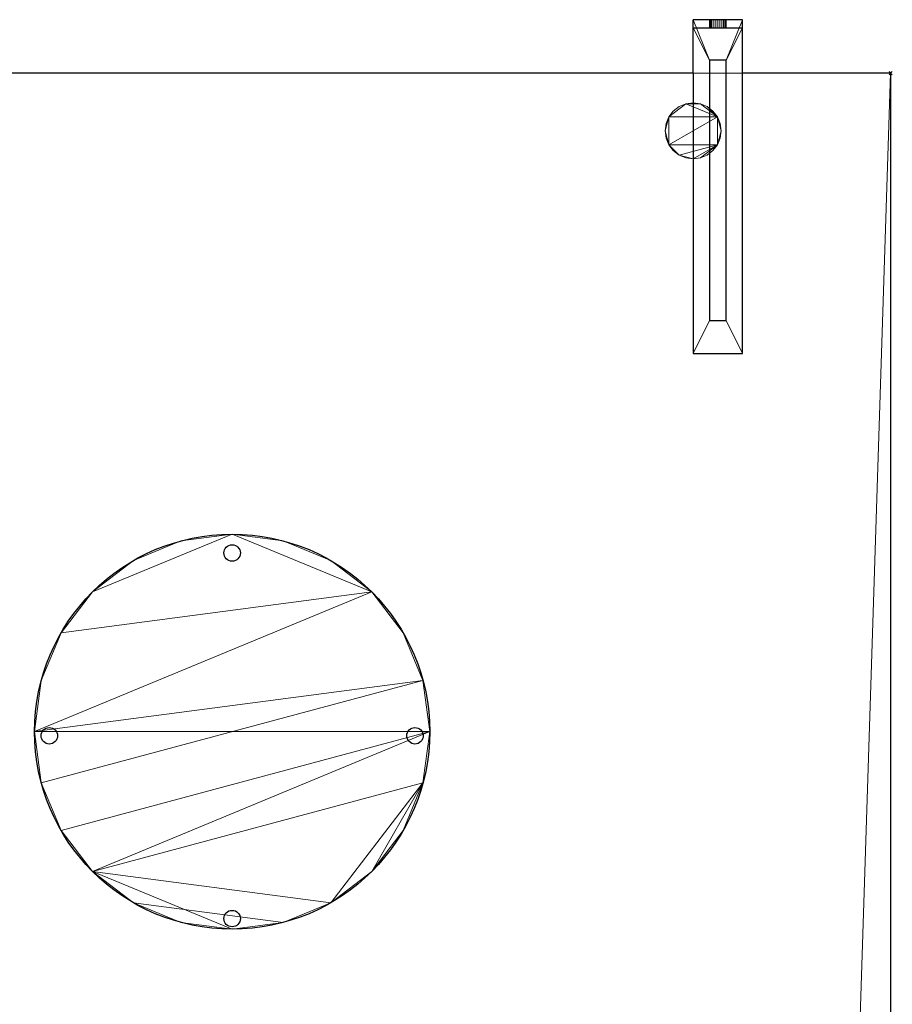
# Model space of a CAD drawing. Units: millimetres. Extents: x -850 to 2655, y -2360 to 33.
# Drawn here: x 1276 to 1806, y -566 to 33 of the extents above; entities that cross this region are included whole.
import ezdxf

# ---------------------------------------------------------------- set-up
doc = ezdxf.new("R2010")
doc.units = ezdxf.units.MM
doc.header["$PDMODE"] = 3
for name, color, linetype in [('IQ_200_2D', 1, 'Continuous'), ('IQ_200_3D', 1, 'Continuous'), ('IQ_204_2D', 7, 'Continuous'), ('IQ_INS_3D', 3, 'Continuous')]:
    doc.layers.add(name, color=color, linetype=linetype)

# ---------------------------------------------------------------- blocks, each defined once
blk = doc.blocks.new('FamilyGeomCombination_25258-Vista 1')
at = {"layer": 'IQ_200_3D', "lineweight": 18}
mesh = blk.add_polyface(dxfattribs=at)
corners = [(586, 544.5, 1805), (586, 341.71, 1805), (586, 341.71, 1810), (586, 539.54, 1810), (586, 539.54, 1860), (586, 544.5, 1860)]
mesh.append_faces([[corners[k] for k in face] for face in [(1, 2, 3, 0)]], dxfattribs={"vtx2": -1})
mesh.append_faces([[corners[k] for k in face] for face in [(3, 4, 5, 0)]], dxfattribs={"vtx3": -1})
mesh = blk.add_polyface(dxfattribs=at)
corners = [(616, 544.5, 1860), (616, 544.5, 1805), (586, 544.5, 1805), (586, 544.5, 1860), (596, 544.5, 1840), (596.17, 544.5, 1838.71), (596.67, 544.5, 1837.5), (597.46, 544.5, 1836.46), (598.5, 544.5, 1835.67), (599.71, 544.5, 1835.17), (601, 544.5, 1835), (602.29, 544.5, 1835.17), (603.5, 544.5, 1835.67), (604.54, 544.5, 1836.46), (605.33, 544.5, 1837.5), (605.83, 544.5, 1838.71), (606, 544.5, 1840), (605.83, 544.5, 1841.29), (605.33, 544.5, 1842.5), (604.54, 544.5, 1843.54), (603.5, 544.5, 1844.33), (602.29, 544.5, 1844.83), (601, 544.5, 1845), (599.71, 544.5, 1844.83), (598.5, 544.5, 1844.33), (597.46, 544.5, 1843.54), (596.67, 544.5, 1842.5), (596.17, 544.5, 1841.29)]
mesh.append_faces([[corners[k] for k in face] for face in [(14, 1, 13), (16, 0, 15), (25, 3, 24)]], dxfattribs={"vtx0": -1, "vtx1": -1})
mesh.append_faces([[corners[k] for k in face] for face in [(1, 14, 15, 0), (0, 16, 17), (0, 17, 18), (0, 21, 22), (2, 6, 7), (3, 4, 5), (3, 25, 26)]], dxfattribs={"vtx0": -1, "vtx2": -1})
mesh.append_faces([[corners[k] for k in face] for face in [(12, 13, 1), (11, 12, 1), (18, 19, 0), (20, 21, 0), (19, 20, 0), (8, 9, 2), (7, 8, 2), (9, 10, 2), (23, 24, 3), (26, 27, 3), (27, 4, 3)]], dxfattribs={"vtx1": -1, "vtx2": -1})
mesh.append_faces([[corners[k] for k in face] for face in [(10, 11, 1, 2), (5, 6, 2, 3), (22, 23, 3, 0)]], dxfattribs={"vtx1": -1, "vtx3": -1})
mesh = blk.add_polyface(dxfattribs=at)
corners = [(616, 544.5, 1860), (586, 544.5, 1860), (586, 539.54, 1860), (616, 539.54, 1860)]
mesh.append_faces([[corners[k] for k in face] for face in [(0, 1, 2, 3)]])
mesh = blk.add_polyface(dxfattribs=at)
corners = [(616, 544.5, 1805), (616, 341.71, 1805), (586, 341.71, 1805), (586, 544.5, 1805), (606, 520, 1805), (596, 520, 1805), (596, 361.71, 1805), (606, 361.71, 1805)]
mesh.append_faces([[corners[k] for k in face] for face in [(1, 7, 4, 0), (0, 4, 5, 3)]], dxfattribs={"vtx0": -1, "vtx2": -1})
mesh.append_faces([[corners[k] for k in face] for face in [(6, 7, 1, 2), (5, 6, 2, 3)]], dxfattribs={"vtx1": -1, "vtx3": -1})
mesh = blk.add_polyface(dxfattribs=at)
corners = [(606, 539.54, 1840), (606, 544.5, 1840), (605.83, 544.5, 1838.71), (605.33, 544.5, 1837.5), (604.54, 544.5, 1836.46), (603.5, 544.5, 1835.67), (602.29, 544.5, 1835.17), (601, 544.5, 1835), (599.71, 544.5, 1835.17), (598.5, 544.5, 1835.67), (597.46, 544.5, 1836.46), (596.67, 544.5, 1837.5), (596.17, 544.5, 1838.71), (596, 544.5, 1840), (596, 539.54, 1840), (596.17, 539.54, 1838.71), (596.67, 539.54, 1837.5), (597.46, 539.54, 1836.46), (598.5, 539.54, 1835.67), (599.71, 539.54, 1835.17), (601, 539.54, 1835), (602.29, 539.54, 1835.17), (603.5, 539.54, 1835.67), (604.54, 539.54, 1836.46), (605.33, 539.54, 1837.5), (605.83, 539.54, 1838.71)]
mesh.append_faces([[corners[k] for k in face] for face in [(2, 25, 0, 1)]], dxfattribs={"vtx0": -1})
mesh.append_faces([[corners[k] for k in face] for face in [(3, 24, 25, 2), (6, 21, 22, 5), (5, 22, 23, 4), (4, 23, 24, 3), (21, 6, 7, 20), (10, 17, 18, 9), (9, 18, 19, 8), (12, 15, 16, 11), (11, 16, 17, 10), (8, 19, 20, 7)]], dxfattribs={"vtx0": -1, "vtx2": -1})
mesh.append_faces([[corners[k] for k in face] for face in [(13, 14, 15, 12)]], dxfattribs={"vtx2": -1})
mesh = blk.add_polyface(dxfattribs=at)
corners = [(606, 544.5, 1840), (606, 539.54, 1840), (605.83, 539.54, 1841.29), (605.33, 539.54, 1842.5), (604.54, 539.54, 1843.54), (603.5, 539.54, 1844.33), (602.29, 539.54, 1844.83), (601, 539.54, 1845), (599.71, 539.54, 1844.83), (598.5, 539.54, 1844.33), (597.46, 539.54, 1843.54), (596.67, 539.54, 1842.5), (596.17, 539.54, 1841.29), (596, 539.54, 1840), (596, 544.5, 1840), (596.17, 544.5, 1841.29), (596.67, 544.5, 1842.5), (597.46, 544.5, 1843.54), (598.5, 544.5, 1844.33), (599.71, 544.5, 1844.83), (601, 544.5, 1845), (602.29, 544.5, 1844.83), (603.5, 544.5, 1844.33), (604.54, 544.5, 1843.54), (605.33, 544.5, 1842.5), (605.83, 544.5, 1841.29)]
mesh.append_faces([[corners[k] for k in face] for face in [(15, 12, 13, 14)]], dxfattribs={"vtx0": -1})
mesh.append_faces([[corners[k] for k in face] for face in [(16, 11, 12, 15), (19, 8, 9, 18), (18, 9, 10, 17), (17, 10, 11, 16), (8, 19, 20, 7), (23, 4, 5, 22), (22, 5, 6, 21), (25, 2, 3, 24), (24, 3, 4, 23), (21, 6, 7, 20)]], dxfattribs={"vtx0": -1, "vtx2": -1})
mesh.append_faces([[corners[k] for k in face] for face in [(0, 1, 2, 25)]], dxfattribs={"vtx2": -1})
mesh = blk.add_polyface(dxfattribs=at)
corners = [(616, 544.5, 1805), (616, 544.5, 1860), (616, 539.54, 1860), (616, 539.54, 1810), (616, 341.71, 1810), (616, 341.71, 1805)]
mesh.append_faces([[corners[k] for k in face] for face in [(1, 2, 3, 0)]], dxfattribs={"vtx2": -1})
mesh.append_faces([[corners[k] for k in face] for face in [(3, 4, 5, 0)]], dxfattribs={"vtx3": -1})
mesh = blk.add_polyface(dxfattribs=at)
corners = [(616, 539.54, 1810), (616, 539.54, 1860), (586, 539.54, 1860), (586, 539.54, 1810), (606, 539.54, 1840), (605.83, 539.54, 1838.71), (605.33, 539.54, 1837.5), (604.54, 539.54, 1836.46), (603.5, 539.54, 1835.67), (602.29, 539.54, 1835.17), (601, 539.54, 1835), (599.71, 539.54, 1835.17), (598.5, 539.54, 1835.67), (597.46, 539.54, 1836.46), (596.67, 539.54, 1837.5), (596.17, 539.54, 1838.71), (596, 539.54, 1840), (596.17, 539.54, 1841.29), (596.67, 539.54, 1842.5), (597.46, 539.54, 1843.54), (598.5, 539.54, 1844.33), (599.71, 539.54, 1844.83), (601, 539.54, 1845), (602.29, 539.54, 1844.83), (603.5, 539.54, 1844.33), (604.54, 539.54, 1843.54), (605.33, 539.54, 1842.5), (605.83, 539.54, 1841.29)]
mesh.append_faces([[corners[k] for k in face] for face in [(27, 1, 26), (5, 0, 4), (19, 2, 18), (14, 3, 13), (11, 3, 10)]], dxfattribs={"vtx0": -1, "vtx1": -1})
mesh.append_faces([[corners[k] for k in face] for face in [(1, 27, 4, 0), (0, 5, 6), (0, 6, 7), (0, 9, 10, 3), (2, 19, 20), (3, 14, 15)]], dxfattribs={"vtx0": -1, "vtx2": -1})
mesh.append_faces([[corners[k] for k in face] for face in [(23, 24, 1), (25, 26, 1), (24, 25, 1), (7, 8, 0), (8, 9, 0), (21, 22, 2), (20, 21, 2), (17, 18, 2), (12, 13, 3), (11, 12, 3), (15, 16, 3)]], dxfattribs={"vtx1": -1, "vtx2": -1})
mesh.append_faces([[corners[k] for k in face] for face in [(22, 23, 1, 2), (16, 17, 2, 3)]], dxfattribs={"vtx1": -1, "vtx3": -1})
mesh = blk.add_polyface(dxfattribs=at)
corners = [(616, 341.71, 1810), (616, 539.54, 1810), (586, 539.54, 1810), (586, 341.71, 1810), (596, 520, 1810), (606, 520, 1810), (606, 361.71, 1810), (596, 361.71, 1810)]
mesh.append_faces([[corners[k] for k in face] for face in [(1, 5, 6, 0), (0, 6, 7, 3)]], dxfattribs={"vtx0": -1, "vtx2": -1})
mesh.append_faces([[corners[k] for k in face] for face in [(4, 5, 1, 2), (7, 4, 2, 3)]], dxfattribs={"vtx1": -1, "vtx3": -1})
mesh = blk.add_polyface(dxfattribs=at)
corners = [(606, 520, 1810), (596, 520, 1810), (596, 520, 1805), (606, 520, 1805)]
mesh.append_faces([[corners[k] for k in face] for face in [(0, 1, 2, 3)]])
mesh = blk.add_polyface(dxfattribs=at)
corners = [(596, 361.71, 1805), (596, 520, 1805), (596, 520, 1810), (596, 361.71, 1810)]
mesh.append_faces([[corners[k] for k in face] for face in [(0, 1, 2, 3)]])
mesh = blk.add_polyface(dxfattribs=at)
corners = [(606, 520, 1805), (606, 361.71, 1805), (606, 361.71, 1810), (606, 520, 1810)]
mesh.append_faces([[corners[k] for k in face] for face in [(0, 1, 2, 3)]])
mesh = blk.add_polyface(dxfattribs=at)
corners = [(606, 361.71, 1805), (596, 361.71, 1805), (596, 361.71, 1810), (606, 361.71, 1810)]
mesh.append_faces([[corners[k] for k in face] for face in [(0, 1, 2, 3)]])
mesh = blk.add_polyface(dxfattribs=at)
corners = [(616, 341.71, 1810), (586, 341.71, 1810), (586, 341.71, 1805), (616, 341.71, 1805)]
mesh.append_faces([[corners[k] for k in face] for face in [(0, 1, 2, 3)]])
blk = doc.blocks.new('FamilyGeomCombination_25536-Vista 1')
at = {"layer": 'IQ_200_3D', "lineweight": 18}
mesh = blk.add_polyface(dxfattribs=at)
corners = [(-1099, 512, 1805), (-1099, -288, 1805), (706, -288, 1805), (706, 512, 1805)]
mesh.append_faces([[corners[k] for k in face] for face in [(0, 1, 2, 3)]])
mesh = blk.add_polyface(dxfattribs=at)
corners = [(706, -288, 1775), (-1099, -288, 1775), (-1099, 512, 1775), (706, 512, 1775)]
mesh.append_faces([[corners[k] for k in face] for face in [(0, 1, 2, 3)]])
mesh = blk.add_polyface(dxfattribs=at)
corners = [(706, 512, 1805), (706, 512, 1775), (-1099, 512, 1775), (-1099, 512, 1805)]
mesh.append_faces([[corners[k] for k in face] for face in [(0, 1, 2, 3)]])
mesh = blk.add_polyface(dxfattribs=at)
corners = [(706, -288, 1805), (706, -288, 1775), (706, 512, 1775), (706, 512, 1805)]
mesh.append_faces([[corners[k] for k in face] for face in [(0, 1, 2, 3)]])
blk = doc.blocks.new('FamilyGeomCombination_29125-Vista 1')
at = {"layer": 'IQ_200_3D', "lineweight": 18}
mesh = blk.add_polyface(dxfattribs=at)
corners = [(706, 512, 1775), (-1099, 512, 1775), (-1099, -288, 1775), (-1074, -288, 1775), (-1074, -263, 1775), (681, -263, 1775), (681, -288, 1775), (706, -288, 1775)]
mesh.append_faces([[corners[k] for k in face] for face in [(4, 1, 2, 3)]], dxfattribs={"vtx0": -1})
mesh.append_faces([[corners[k] for k in face] for face in [(5, 0, 1, 4)]], dxfattribs={"vtx0": -1, "vtx2": -1})
mesh.append_faces([[corners[k] for k in face] for face in [(7, 0, 5, 6)]], dxfattribs={"vtx1": -1})
mesh = blk.add_polyface(dxfattribs=at)
corners = [(706, 512, 12), (706, -288, 12), (681, -288, 12), (681, -263, 12), (-1074, -263, 12), (-1074, -288, 12), (-1099, -288, 12), (-1099, 512, 12)]
mesh.append_faces([[corners[k] for k in face] for face in [(3, 0, 1, 2)]], dxfattribs={"vtx0": -1})
mesh.append_faces([[corners[k] for k in face] for face in [(4, 7, 0, 3)]], dxfattribs={"vtx0": -1, "vtx2": -1})
mesh.append_faces([[corners[k] for k in face] for face in [(6, 7, 4, 5)]], dxfattribs={"vtx1": -1})
mesh = blk.add_polyface(dxfattribs=at)
corners = [(706, 512, 1775), (706, 512, 12), (-1099, 512, 12), (-1099, 512, 1775)]
mesh.append_faces([[corners[k] for k in face] for face in [(0, 1, 2, 3)]])
mesh = blk.add_polyface(dxfattribs=at)
corners = [(706, -288, 1775), (706, -288, 12), (706, 512, 12), (706, 512, 1775)]
mesh.append_faces([[corners[k] for k in face] for face in [(0, 1, 2, 3)]])

msp = doc.modelspace()

# ---------------------------------------------------------------- linework, layer by layer
at = {"layer": 'IQ_200_2D'}
for p, q in [((1715, 32.5), (1685, 32.5)), ((1685, 0), (1685, 32.5)), ((1715, 0), (1715, 32.5)), ((1685, 0), (1215, 0)), ((1805, 0), (1715, 0)), ((1805, 0), (1762.5, 0)), ((1805, 0), (1805, -800))]:
    msp.add_line(p, q, dxfattribs=at)
at = {"layer": 'IQ_204_2D'}
for p, q in [((1685, 27.54), (1715, 27.54)), ((1695, 8), (1695, -150.29)), ((1705, 8), (1695, 8)), ((1705, -150.29), (1705, 8)), ((1685, 0), (1685, -170.29)), ((1715, -170.29), (1715, 0)), ((1695, -150.29), (1705, -150.29)), ((1685, -170.29), (1715, -170.29))]:
    msp.add_line(p, q, dxfattribs=at)
for centre, radius in [((1405, -400), 120), ((1405, -291.45), 5), ((1293.95, -402.5), 5), ((1516.05, -402.5), 5), ((1405, -513.55), 5)]:
    msp.add_circle(centre, radius, dxfattribs=at)
at = {"layer": 'IQ_INS_3D'}
msp.add_point((1805, 0), dxfattribs=at)

# ---------------------------------------------------------------- block references
at = {"layer": 'IQ_200_3D', "lineweight": 18}
for name in ['FamilyGeomCombination_25258-Vista 1', 'FamilyGeomCombination_25536-Vista 1', 'FamilyGeomCombination_29125-Vista 1']:
    msp.add_blockref(name, (1099, -512), dxfattribs=at)

# ---------------------------------------------------------------- meshes
mesh = msp.add_polyface(dxfattribs=at)
corners = [(103, -35, 12), (103.58, -39.4, 12), (105.28, -43.5, 12), (107.98, -47.02, 12), (111.5, -49.72, 12), (115.6, -51.42, 12), (120, -52, 12), (124.4, -51.42, 12), (128.5, -49.72, 12), (132.02, -47.02, 12), (134.72, -43.5, 12), (136.42, -39.4, 12), (137, -35, 12), (136.42, -30.6, 12), (134.72, -26.5, 12), (132.02, -22.98, 12), (128.5, -20.28, 12), (124.4, -18.58, 12), (120, -18, 12), (115.6, -18.58, 12), (111.5, -20.28, 12), (107.98, -22.98, 12), (105.28, -26.5, 12), (103.58, -30.6, 12), (103, -765, 12), (103.58, -769.4, 12), (105.28, -773.5, 12), (107.98, -777.02, 12), (111.5, -779.72, 12), (115.6, -781.42, 12), (120, -782, 12), (124.4, -781.42, 12), (128.5, -779.72, 12), (132.02, -777.02, 12), (134.72, -773.5, 12), (136.42, -769.4, 12), (137, -765, 12), (136.42, -760.6, 12), (134.72, -756.5, 12), (132.02, -752.98, 12), (128.5, -750.28, 12), (124.4, -748.58, 12), (120, -748, 12), (115.6, -748.58, 12), (111.5, -750.28, 12), (107.98, -752.98, 12), (105.28, -756.5, 12), (103.58, -760.6, 12), (1668, -35, 12), (1668.58, -39.4, 12), (1670.28, -43.5, 12), (1672.98, -47.02, 12), (1676.5, -49.72, 12), (1680.6, -51.42, 12), (1685, -52, 12), (1689.4, -51.42, 12), (1693.5, -49.72, 12), (1697.02, -47.02, 12), (1699.72, -43.5, 12), (1701.42, -39.4, 12), (1702, -35, 12), (1701.42, -30.6, 12), (1699.72, -26.5, 12), (1697.02, -22.98, 12), (1693.5, -20.28, 12), (1689.4, -18.58, 12), (1685, -18, 12), (1680.6, -18.58, 12), (1676.5, -20.28, 12), (1672.98, -22.98, 12), (1670.28, -26.5, 12), (1668.58, -30.6, 12), (1668, -765, 12), (1668.58, -769.4, 12), (1670.28, -773.5, 12), (1672.98, -777.02, 12), (1676.5, -779.72, 12), (1680.6, -781.42, 12), (1685, -782, 12), (1689.4, -781.42, 12), (1693.5, -779.72, 12), (1697.02, -777.02, 12), (1699.72, -773.5, 12), (1701.42, -769.4, 12), (1702, -765, 12), (1701.42, -760.6, 12), (1699.72, -756.5, 12), (1697.02, -752.98, 12), (1693.5, -750.28, 12), (1689.4, -748.58, 12), (1685, -748, 12), (1680.6, -748.58, 12), (1676.5, -750.28, 12), (1672.98, -752.98, 12), (1670.28, -756.5, 12), (1668.58, -760.6, 12), (885.5, -35, 12), (886.08, -39.4, 12), (887.78, -43.5, 12), (890.48, -47.02, 12), (894, -49.72, 12), (898.1, -51.42, 12), (902.5, -52, 12), (906.9, -51.42, 12), (911, -49.72, 12), (914.52, -47.02, 12), (917.22, -43.5, 12), (918.92, -39.4, 12), (919.5, -35, 12), (918.92, -30.6, 12), (917.22, -26.5, 12), (914.52, -22.98, 12), (911, -20.28, 12), (906.9, -18.58, 12), (902.5, -18, 12), (898.1, -18.58, 12), (894, -20.28, 12), (890.48, -22.98, 12), (887.78, -26.5, 12), (886.08, -30.6, 12), (885.5, -765, 12), (886.08, -769.4, 12), (887.78, -773.5, 12), (890.48, -777.02, 12), (894, -779.72, 12), (898.1, -781.42, 12), (902.5, -782, 12), (906.9, -781.42, 12), (911, -779.72, 12), (914.52, -777.02, 12), (917.22, -773.5, 12), (918.92, -769.4, 12), (919.5, -765, 12), (918.92, -760.6, 12), (917.22, -756.5, 12), (914.52, -752.98, 12), (911, -750.28, 12), (906.9, -748.58, 12), (902.5, -748, 12), (898.1, -748.58, 12), (894, -750.28, 12), (890.48, -752.98, 12), (887.78, -756.5, 12), (886.08, -760.6, 12)]
mesh.append_faces([[corners[k] for k in face] for face in [(25, 46, 47, 24), (58, 55, 56, 57), (54, 52, 53), (52, 50, 51), (50, 48, 49), (64, 62, 63), (48, 70, 71), (62, 60, 61), (76, 74, 75), (92, 89, 90, 91), (130, 127, 128, 129)]], dxfattribs={"vtx0": -1})
mesh.append_faces([[corners[k] for k in face] for face in [(11, 6, 9, 10), (17, 19, 15, 16), (89, 81, 87, 88)]], dxfattribs={"vtx0": -1, "vtx1": -1})
mesh.append_faces([[corners[k] for k in face] for face in [(65, 67, 62, 64), (62, 67, 70), (113, 115, 108, 112), (137, 120, 132, 136)]], dxfattribs={"vtx0": -1, "vtx1": -1, "vtx2": -1})
mesh.append_faces([[corners[k] for k in face] for face in [(6, 11, 13, 1), (1, 15, 20, 23), (30, 33, 37, 42), (25, 30, 42, 45), (58, 62, 50, 52), (50, 62, 70, 48), (81, 89, 74, 78), (119, 100, 105, 108), (127, 130, 120, 123)]], dxfattribs={"vtx0": -1, "vtx1": -1, "vtx2": -1, "vtx3": -1})
mesh.append_faces([[corners[k] for k in face] for face in [(25, 45, 46)]], dxfattribs={"vtx0": -1, "vtx2": -1})
mesh.append_faces([[corners[k] for k in face] for face in [(115, 118, 119, 108)]], dxfattribs={"vtx0": -1, "vtx2": -1, "vtx3": -1})
mesh.append_faces([[corners[k] for k in face] for face in [(42, 37, 38, 39), (108, 110, 111, 112), (132, 134, 135, 136)]], dxfattribs={"vtx0": -1, "vtx3": -1})
mesh.append_faces([[corners[k] for k in face] for face in [(18, 19, 17), (22, 23, 20, 21), (0, 1, 23), (44, 45, 42, 43), (66, 67, 65), (94, 95, 92, 93), (114, 115, 113), (109, 110, 108)]], dxfattribs={"vtx1": -1})
mesh.append_faces([[corners[k] for k in face] for face in [(19, 20, 15), (96, 97, 100, 119), (140, 141, 120, 139)]], dxfattribs={"vtx1": -1, "vtx2": -1})
mesh.append_faces([[corners[k] for k in face] for face in [(54, 55, 58, 52), (73, 74, 89, 92)]], dxfattribs={"vtx1": -1, "vtx2": -1, "vtx3": -1})
mesh.append_faces([[corners[k] for k in face] for face in [(7, 8, 9, 6), (4, 5, 6, 3), (11, 12, 13), (31, 32, 33, 30), (35, 36, 37), (40, 41, 42, 39), (68, 69, 70, 67), (83, 84, 85), (106, 107, 108, 105), (98, 99, 100, 97), (116, 117, 118, 115), (125, 126, 127), (132, 133, 134)]], dxfattribs={"vtx2": -1})
mesh.append_faces([[corners[k] for k in face] for face in [(1, 2, 3, 6), (13, 14, 15, 1), (33, 34, 35, 37), (25, 26, 27, 30), (58, 59, 60, 62), (81, 82, 83, 85), (76, 77, 78, 74), (85, 86, 87, 81), (95, 72, 73, 92), (100, 101, 102, 105), (130, 131, 132, 120), (123, 124, 125, 127), (137, 138, 139, 120)]], dxfattribs={"vtx2": -1, "vtx3": -1})
mesh.append_faces([[corners[k] for k in face] for face in [(27, 28, 29, 30), (78, 79, 80, 81), (102, 103, 104, 105), (120, 121, 122, 123), (141, 142, 143, 120)]], dxfattribs={"vtx3": -1})
mesh = msp.add_polyface(dxfattribs=at)
corners = [(103, -35), (103.58, -30.6), (105.28, -26.5), (107.98, -22.98), (111.5, -20.28), (115.6, -18.58), (120, -18), (124.4, -18.58), (128.5, -20.28), (132.02, -22.98), (134.72, -26.5), (136.42, -30.6), (137, -35), (136.42, -39.4), (134.72, -43.5), (132.02, -47.02), (128.5, -49.72), (124.4, -51.42), (120, -52), (115.6, -51.42), (111.5, -49.72), (107.98, -47.02), (105.28, -43.5), (103.58, -39.4), (103, -765), (103.58, -760.6), (105.28, -756.5), (107.98, -752.98), (111.5, -750.28), (115.6, -748.58), (120, -748), (124.4, -748.58), (128.5, -750.28), (132.02, -752.98), (134.72, -756.5), (136.42, -760.6), (137, -765), (136.42, -769.4), (134.72, -773.5), (132.02, -777.02), (128.5, -779.72), (124.4, -781.42), (120, -782), (115.6, -781.42), (111.5, -779.72), (107.98, -777.02), (105.28, -773.5), (103.58, -769.4), (1668, -35), (1668.58, -30.6), (1670.28, -26.5), (1672.98, -22.98), (1676.5, -20.28), (1680.6, -18.58), (1685, -18), (1689.4, -18.58), (1693.5, -20.28), (1697.02, -22.98), (1699.72, -26.5), (1701.42, -30.6), (1702, -35), (1701.42, -39.4), (1699.72, -43.5), (1697.02, -47.02), (1693.5, -49.72), (1689.4, -51.42), (1685, -52), (1680.6, -51.42), (1676.5, -49.72), (1672.98, -47.02), (1670.28, -43.5), (1668.58, -39.4), (1668, -765), (1668.58, -760.6), (1670.28, -756.5), (1672.98, -752.98), (1676.5, -750.28), (1680.6, -748.58), (1685, -748), (1689.4, -748.58), (1693.5, -750.28), (1697.02, -752.98), (1699.72, -756.5), (1701.42, -760.6), (1702, -765), (1701.42, -769.4), (1699.72, -773.5), (1697.02, -777.02), (1693.5, -779.72), (1689.4, -781.42), (1685, -782), (1680.6, -781.42), (1676.5, -779.72), (1672.98, -777.02), (1670.28, -773.5), (1668.58, -769.4), (885.5, -35), (886.08, -30.6), (887.78, -26.5), (890.48, -22.98), (894, -20.28), (898.1, -18.58), (902.5, -18), (906.9, -18.58), (911, -20.28), (914.52, -22.98), (917.22, -26.5), (918.92, -30.6), (919.5, -35), (918.92, -39.4), (917.22, -43.5), (914.52, -47.02), (911, -49.72), (906.9, -51.42), (902.5, -52), (898.1, -51.42), (894, -49.72), (890.48, -47.02), (887.78, -43.5), (886.08, -39.4), (885.5, -765), (886.08, -760.6), (887.78, -756.5), (890.48, -752.98), (894, -750.28), (898.1, -748.58), (902.5, -748), (906.9, -748.58), (911, -750.28), (914.52, -752.98), (917.22, -756.5), (918.92, -760.6), (919.5, -765), (918.92, -769.4), (917.22, -773.5), (914.52, -777.02), (911, -779.72), (906.9, -781.42), (902.5, -782), (898.1, -781.42), (894, -779.72), (890.48, -777.02), (887.78, -773.5), (886.08, -769.4)]
mesh.append_faces([[corners[k] for k in face] for face in [(7, 5, 6), (30, 28, 29), (25, 47, 24), (37, 35, 36), (58, 55, 56, 57), (90, 87, 88, 89), (94, 92, 93), (85, 83, 84), (114, 111, 112, 113), (132, 130, 131), (136, 134, 135), (120, 142, 143)]], dxfattribs={"vtx0": -1})
mesh.append_faces([[corners[k] for k in face] for face in [(1, 4, 23, 0), (13, 18, 11, 12), (39, 35, 37, 38), (66, 62, 65), (73, 76, 95, 72), (87, 83, 85, 86), (104, 108, 103)]], dxfattribs={"vtx0": -1, "vtx1": -1})
mesh.append_faces([[corners[k] for k in face] for face in [(9, 18, 23), (30, 42, 47), (58, 62, 70), (87, 90, 94), (97, 108, 111), (137, 120, 134, 136)]], dxfattribs={"vtx0": -1, "vtx1": -1, "vtx2": -1})
mesh.append_faces([[corners[k] for k in face] for face in [(42, 30, 35, 39), (58, 70, 50, 53)]], dxfattribs={"vtx0": -1, "vtx1": -1, "vtx2": -1, "vtx3": -1})
mesh.append_faces([[corners[k] for k in face] for face in [(9, 23, 4, 5), (30, 47, 27, 28), (79, 87, 94, 95), (132, 120, 127, 128), (120, 137, 141, 142)]], dxfattribs={"vtx0": -1, "vtx1": -1, "vtx3": -1})
mesh.append_faces([[corners[k] for k in face] for face in [(76, 78, 79, 95), (116, 96, 97, 111)]], dxfattribs={"vtx0": -1, "vtx2": -1, "vtx3": -1})
mesh.append_faces([[corners[k] for k in face] for face in [(120, 123, 124, 125)]], dxfattribs={"vtx0": -1, "vtx3": -1})
mesh.append_faces([[corners[k] for k in face] for face in [(64, 65, 62, 63), (71, 48, 70), (107, 108, 106)]], dxfattribs={"vtx1": -1})
mesh.append_faces([[corners[k] for k in face] for face in [(34, 35, 30, 33), (26, 27, 47, 25), (105, 106, 108, 104), (119, 96, 116), (129, 130, 132, 128)]], dxfattribs={"vtx1": -1, "vtx2": -1})
mesh.append_faces([[corners[k] for k in face] for face in [(97, 98, 101, 108)]], dxfattribs={"vtx1": -1, "vtx2": -1, "vtx3": -1})
mesh.append_faces([[corners[k] for k in face] for face in [(2, 3, 4, 1), (43, 44, 45, 42), (60, 61, 62), (74, 75, 76, 73), (76, 77, 78), (121, 122, 123, 120), (137, 138, 139)]], dxfattribs={"vtx2": -1})
mesh.append_faces([[corners[k] for k in face] for face in [(7, 8, 9, 5), (9, 10, 11, 18), (13, 14, 15, 18), (21, 22, 23, 18), (45, 46, 47, 42), (53, 54, 55, 58), (48, 49, 50, 70), (58, 59, 60, 62), (68, 69, 70, 62), (66, 67, 68, 62), (79, 80, 81, 87), (81, 82, 83, 87), (90, 91, 92, 94), (101, 102, 103, 108), (114, 115, 116, 111), (125, 126, 127, 120), (132, 133, 134, 120), (139, 140, 141, 137)]], dxfattribs={"vtx2": -1, "vtx3": -1})
mesh.append_faces([[corners[k] for k in face] for face in [(15, 16, 17, 18), (18, 19, 20, 21), (30, 31, 32, 33), (39, 40, 41, 42), (50, 51, 52, 53), (98, 99, 100, 101), (108, 109, 110, 111), (116, 117, 118, 119)]], dxfattribs={"vtx3": -1})
mesh = msp.add_polyface(dxfattribs=at)
corners = [(1668, -35, 12), (1668.58, -30.6, 12), (1670.28, -26.5, 12), (1672.98, -22.98, 12), (1676.5, -20.28, 12), (1680.6, -18.58, 12), (1685, -18, 12), (1689.4, -18.58, 12), (1693.5, -20.28, 12), (1697.02, -22.98, 12), (1699.72, -26.5, 12), (1701.42, -30.6, 12), (1702, -35, 12), (1702, -35), (1701.42, -30.6), (1699.72, -26.5), (1697.02, -22.98), (1693.5, -20.28), (1689.4, -18.58), (1685, -18), (1680.6, -18.58), (1676.5, -20.28), (1672.98, -22.98), (1670.28, -26.5), (1668.58, -30.6), (1668, -35)]
mesh.append_faces([[corners[k] for k in face] for face in [(13, 14, 11, 12), (0, 1, 24, 25)]], dxfattribs={"vtx1": -1})
mesh.append_faces([[corners[k] for k in face] for face in [(14, 15, 10, 11), (16, 17, 8, 9), (15, 16, 9, 10), (17, 18, 7, 8), (6, 7, 18, 19), (19, 20, 5, 6), (20, 21, 4, 5), (22, 23, 2, 3), (21, 22, 3, 4), (23, 24, 1, 2)]], dxfattribs={"vtx1": -1, "vtx3": -1})
mesh = msp.add_polyface(dxfattribs=at)
corners = [(1702, -35, 12), (1701.42, -39.4, 12), (1699.72, -43.5, 12), (1697.02, -47.02, 12), (1693.5, -49.72, 12), (1689.4, -51.42, 12), (1685, -52, 12), (1680.6, -51.42, 12), (1676.5, -49.72, 12), (1672.98, -47.02, 12), (1670.28, -43.5, 12), (1668.58, -39.4, 12), (1668, -35, 12), (1668, -35), (1668.58, -39.4), (1670.28, -43.5), (1672.98, -47.02), (1676.5, -49.72), (1680.6, -51.42), (1685, -52), (1689.4, -51.42), (1693.5, -49.72), (1697.02, -47.02), (1699.72, -43.5), (1701.42, -39.4), (1702, -35)]
mesh.append_faces([[corners[k] for k in face] for face in [(13, 14, 11, 12), (0, 1, 24, 25)]], dxfattribs={"vtx1": -1})
mesh.append_faces([[corners[k] for k in face] for face in [(14, 15, 10, 11), (16, 17, 8, 9), (15, 16, 9, 10), (17, 18, 7, 8), (6, 7, 18, 19), (19, 20, 5, 6), (20, 21, 4, 5), (22, 23, 2, 3), (21, 22, 3, 4), (23, 24, 1, 2)]], dxfattribs={"vtx1": -1, "vtx3": -1})
mesh = msp.add_polyface(dxfattribs=at)
corners = [(1285, -400, 1805), (1289.09, -368.94, 1805), (1301.08, -340, 1805), (1320.15, -315.15, 1805), (1345, -296.08, 1805), (1373.94, -284.09, 1805), (1405, -280, 1805), (1436.06, -284.09, 1805), (1465, -296.08, 1805), (1489.85, -315.15, 1805), (1508.92, -340, 1805), (1520.91, -368.94, 1805), (1525, -400, 1805), (1520.91, -431.06, 1805), (1508.92, -460, 1805), (1489.85, -484.85, 1805), (1465, -503.92, 1805), (1436.06, -515.91, 1805), (1405, -520, 1805), (1373.94, -515.91, 1805), (1345, -503.92, 1805), (1320.15, -484.85, 1805), (1301.08, -460, 1805), (1289.09, -431.06, 1805)]
mesh.append_faces([[corners[k] for k in face] for face in [(16, 13, 14, 15)]], dxfattribs={"vtx0": -1})
mesh.append_faces([[corners[k] for k in face] for face in [(3, 6, 9, 2)]], dxfattribs={"vtx0": -1, "vtx1": -1, "vtx2": -1})
mesh.append_faces([[corners[k] for k in face] for face in [(12, 21, 22)]], dxfattribs={"vtx0": -1, "vtx2": -1})
mesh.append_faces([[corners[k] for k in face] for face in [(21, 12, 13, 16)]], dxfattribs={"vtx0": -1, "vtx2": -1, "vtx3": -1})
mesh.append_faces([[corners[k] for k in face] for face in [(21, 16, 17, 18)]], dxfattribs={"vtx0": -1, "vtx3": -1})
mesh.append_faces([[corners[k] for k in face] for face in [(11, 12, 0)]], dxfattribs={"vtx1": -1, "vtx2": -1})
mesh.append_faces([[corners[k] for k in face] for face in [(9, 10, 11, 0), (0, 1, 2, 9), (22, 23, 0, 12)]], dxfattribs={"vtx2": -1, "vtx3": -1})
mesh.append_faces([[corners[k] for k in face] for face in [(6, 7, 8, 9), (3, 4, 5, 6), (18, 19, 20, 21)]], dxfattribs={"vtx3": -1})
mesh = msp.add_polyface(dxfattribs=at)
corners = [(1285, -400, 1808), (1289.09, -431.06, 1808), (1301.08, -460, 1808), (1320.15, -484.85, 1808), (1345, -503.92, 1808), (1373.94, -515.91, 1808), (1405, -520, 1808), (1436.06, -515.91, 1808), (1465, -503.92, 1808), (1489.85, -484.85, 1808), (1508.92, -460, 1808), (1520.91, -431.06, 1808), (1525, -400, 1808), (1520.91, -368.94, 1808), (1508.92, -340, 1808), (1489.85, -315.15, 1808), (1465, -296.08, 1808), (1436.06, -284.09, 1808), (1405, -280, 1808), (1373.94, -284.09, 1808), (1345, -296.08, 1808), (1320.15, -315.15, 1808), (1301.08, -340, 1808), (1289.09, -368.94, 1808)]
mesh.append_faces([[corners[k] for k in face] for face in [(11, 9, 10)]], dxfattribs={"vtx0": -1})
mesh.append_faces([[corners[k] for k in face] for face in [(22, 15, 18, 21)]], dxfattribs={"vtx0": -1, "vtx1": -1, "vtx2": -1})
mesh.append_faces([[corners[k] for k in face] for face in [(4, 7, 8, 3), (13, 0, 1)]], dxfattribs={"vtx0": -1, "vtx2": -1})
mesh.append_faces([[corners[k] for k in face] for face in [(8, 9, 11, 3)]], dxfattribs={"vtx1": -1, "vtx2": -1, "vtx3": -1})
mesh.append_faces([[corners[k] for k in face] for face in [(11, 12, 2, 3), (1, 2, 12, 13)]], dxfattribs={"vtx1": -1, "vtx3": -1})
mesh.append_faces([[corners[k] for k in face] for face in [(16, 17, 18, 15), (19, 20, 21, 18)]], dxfattribs={"vtx2": -1})
mesh.append_faces([[corners[k] for k in face] for face in [(13, 14, 15, 0), (22, 23, 0, 15)]], dxfattribs={"vtx2": -1, "vtx3": -1})
mesh.append_faces([[corners[k] for k in face] for face in [(4, 5, 6, 7)]], dxfattribs={"vtx3": -1})
mesh = msp.add_polyface(dxfattribs=at)
corners = [(1285, -400, 1808), (1289.09, -368.94, 1808), (1301.08, -340, 1808), (1320.15, -315.15, 1808), (1345, -296.08, 1808), (1373.94, -284.09, 1808), (1405, -280, 1808), (1436.06, -284.09, 1808), (1465, -296.08, 1808), (1489.85, -315.15, 1808), (1508.92, -340, 1808), (1520.91, -368.94, 1808), (1525, -400, 1808), (1525, -400, 1805), (1520.91, -368.94, 1805), (1508.92, -340, 1805), (1489.85, -315.15, 1805), (1465, -296.08, 1805), (1436.06, -284.09, 1805), (1405, -280, 1805), (1373.94, -284.09, 1805), (1345, -296.08, 1805), (1320.15, -315.15, 1805), (1301.08, -340, 1805), (1289.09, -368.94, 1805), (1285, -400, 1805)]
mesh.append_faces([[corners[k] for k in face] for face in [(1, 24, 25, 0)]], dxfattribs={"vtx0": -1})
mesh.append_faces([[corners[k] for k in face] for face in [(23, 2, 3, 22), (2, 23, 24, 1)]], dxfattribs={"vtx0": -1, "vtx2": -1})
mesh.append_faces([[corners[k] for k in face] for face in [(13, 14, 11, 12)]], dxfattribs={"vtx1": -1})
mesh.append_faces([[corners[k] for k in face] for face in [(14, 15, 10, 11), (16, 17, 8, 9), (15, 16, 9, 10), (17, 18, 7, 8), (6, 7, 18, 19), (19, 20, 5, 6), (20, 21, 4, 5), (21, 22, 3, 4)]], dxfattribs={"vtx1": -1, "vtx3": -1})
mesh = msp.add_polyface(dxfattribs=at)
corners = [(1525, -400, 1808), (1520.91, -431.06, 1808), (1508.92, -460, 1808), (1489.85, -484.85, 1808), (1465, -503.92, 1808), (1436.06, -515.91, 1808), (1405, -520, 1808), (1373.94, -515.91, 1808), (1345, -503.92, 1808), (1320.15, -484.85, 1808), (1301.08, -460, 1808), (1289.09, -431.06, 1808), (1285, -400, 1808), (1285, -400, 1805), (1289.09, -431.06, 1805), (1301.08, -460, 1805), (1320.15, -484.85, 1805), (1345, -503.92, 1805), (1373.94, -515.91, 1805), (1405, -520, 1805), (1436.06, -515.91, 1805), (1465, -503.92, 1805), (1489.85, -484.85, 1805), (1508.92, -460, 1805), (1520.91, -431.06, 1805), (1525, -400, 1805)]
mesh.append_faces([[corners[k] for k in face] for face in [(13, 14, 11, 12), (0, 1, 24, 25)]], dxfattribs={"vtx1": -1})
mesh.append_faces([[corners[k] for k in face] for face in [(14, 15, 10, 11), (16, 17, 8, 9), (15, 16, 9, 10), (17, 18, 7, 8), (6, 7, 18, 19), (19, 20, 5, 6), (20, 21, 4, 5), (22, 23, 2, 3), (21, 22, 3, 4), (23, 24, 1, 2)]], dxfattribs={"vtx1": -1, "vtx3": -1})

doc.saveas('drawing.dxf')
